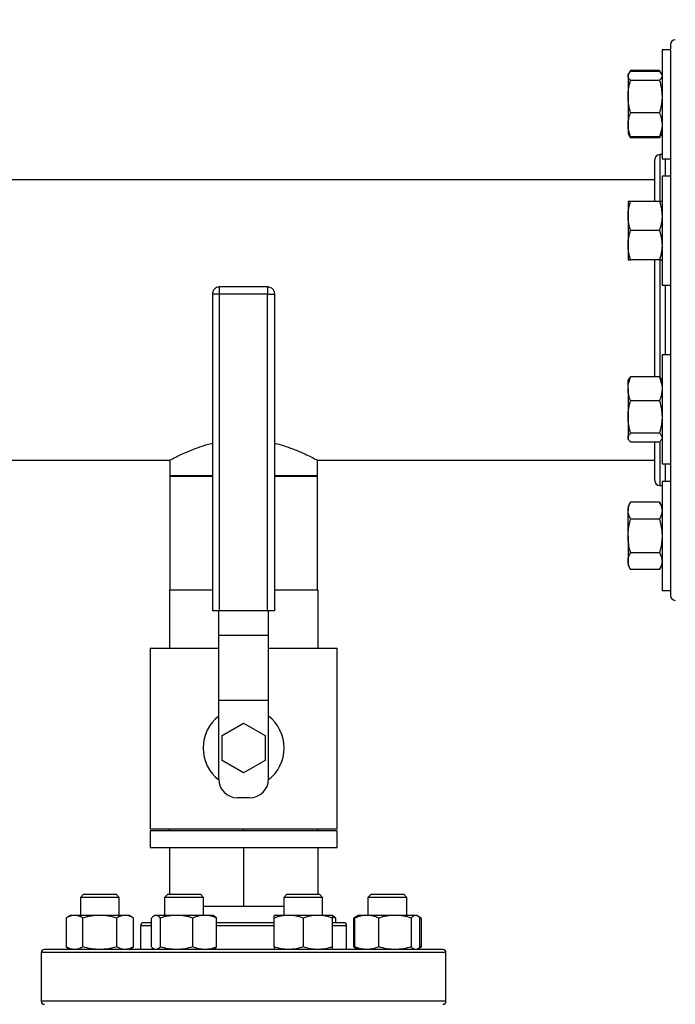
# Model space of a CAD drawing. Extents: x 0.4 to 10.6, y 0.4 to 8.1.
# Drawn here: x 7.6 to 8.1, y 6.1 to 6.9 of the extents above; entities that cross this region are included whole.
import ezdxf

# ---------------------------------------------------------------- set-up
doc = ezdxf.new("R2010")
doc.units = 0
doc.linetypes.add('SLD-SOLID', pattern=[0])
doc.layers.get('0').update_dxf_attribs({"linetype": 'CONTINUOUS'})
doc.styles.add('SLDTEXTSTYLE0', font='TXT', dxfattribs={"width": 0.75})
doc.dimstyles.new('SLDDIMSTYLE1', dxfattribs={"dimtxt": 0.125, "dimasz": 0.13, "dimexe": 0, "dimexo": 0.0625, "dimgap": 0.03125, "dimtad": 0, "dimtih": 1, "dimtoh": 1, "dimdec": 1, "dimlfac": 20, "dimrnd": 1e-09, "dimzin": 12, "dimtxsty": 'SLDTEXTSTYLE0', "dimsah": 1, "dimcen": 0.09, "dimazin": 3, "dimtfac": 1, "dimtdec": 1, "dimtofl": 0, "dimtmove": 0, "dimatfit": 3, "dimtolj": 1, "dimtzin": 12})

# ---------------------------------------------------------------- blocks, each defined once
blk = doc.blocks.new('_D_8')
at = {"color": 7, "linetype": 'SLD-SOLID'}
for p, q in [((6.74685, 6.84177), (6.74685, 7.2383)), ((8.2143, 6.92927), (8.2143, 7.2383)), ((6.74685, 7.1133), (7.31894, 7.1133)), ((8.2143, 7.1133), (7.6422, 7.1133))]:
    blk.add_line(p, q, dxfattribs=at)
for points in [[(6.74685, 7.1133), (6.87685, 7.0933), (6.87685, 7.1333)], [(8.2143, 7.1133), (8.0843, 7.1333), (8.0843, 7.0933)]]:
    blk.add_solid(points, dxfattribs=at)
at = {"color": 7, "linetype": 'SLD-SOLID', "insert": (7.31894, 7.17522), "char_height": 0.125, "attachment_point": 1, "style": 'SLDTEXTSTYLE0'}
blk.add_mtext('29.3', dxfattribs=at)
blk = doc.blocks.new('_D_9')
at = {"color": 7, "linetype": 'SLD-SOLID'}
for p, q in [((6.74685, 6.89543), (6.74685, 7.54586)), ((8.53654, 5.70765), (8.53654, 7.54586)), ((6.74685, 7.42086), (7.48006, 7.42086)), ((8.53654, 7.42086), (7.80333, 7.42086))]:
    blk.add_line(p, q, dxfattribs=at)
for points in [[(6.74685, 7.42086), (6.87685, 7.40086), (6.87685, 7.44086)], [(8.53654, 7.42086), (8.40654, 7.44086), (8.40654, 7.40086)]]:
    blk.add_solid(points, dxfattribs=at)
at = {"color": 7, "linetype": 'SLD-SOLID', "insert": (7.48006, 7.48277), "char_height": 0.125, "attachment_point": 1, "style": 'SLDTEXTSTYLE0'}
blk.add_mtext('35.8', dxfattribs=at)

msp = doc.modelspace()

# ---------------------------------------------------------------- linework, layer by layer
at = {"color": 7, "linetype": 'SLD-SOLID'}
for p, q in [((8.11323, 6.90492), (8.10653, 6.90492)), ((8.10653, 6.90492), (8.10653, 6.89211)), ((8.11323, 6.90492), (8.11323, 6.89211)), ((8.10653, 6.89211), (8.10653, 6.81742)), ((8.11323, 6.89211), (8.11323, 6.81742)), ((8.07968, 6.88546), (8.07919, 6.88461)), ((8.07919, 6.88461), (8.07919, 6.88381)), ((8.07919, 6.88381), (8.07919, 6.86724)), ((8.08128, 6.88824), (8.07975, 6.88558)), ((8.08039, 6.88632), (8.08128, 6.88824)), ((8.10444, 6.88824), (8.08128, 6.88824)), ((8.10444, 6.88731), (8.08128, 6.88731)), ((8.10601, 6.88553), (8.10444, 6.88824)), ((8.10444, 6.88824), (8.10532, 6.88632)), ((8.10653, 6.88461), (8.10605, 6.88546)), ((8.10444, 6.88031), (8.08128, 6.88031)), ((8.07919, 6.86724), (8.07919, 6.8446)), ((8.10444, 6.85417), (8.08128, 6.85417)), ((8.07919, 6.8446), (8.07919, 6.83774)), ((8.07919, 6.83774), (8.07968, 6.83688)), ((8.07968, 6.83688), (8.08128, 6.83411)), ((8.08128, 6.83411), (8.08042, 6.83599)), ((8.10444, 6.83411), (8.10605, 6.83689)), ((8.10535, 6.83605), (8.10444, 6.83411)), ((8.10605, 6.83689), (8.10653, 6.83774)), ((8.10444, 6.83503), (8.08128, 6.83503)), ((8.10444, 6.83411), (8.08128, 6.83411)), ((8.10653, 6.8207), (8.10467, 6.8207)), ((8.10653, 6.81742), (8.11323, 6.81742)), ((8.10073, 6.80045), (6.81029, 6.80045)), ((8.11323, 6.80345), (8.10653, 6.80345)), ((8.10653, 6.80345), (8.10653, 6.7597)), ((8.11323, 6.80345), (8.11323, 6.7597)), ((8.07919, 6.78314), (8.07919, 6.77142)), ((8.10444, 6.78314), (8.08128, 6.78314)), ((8.07919, 6.77142), (8.07919, 6.74798)), ((8.10444, 6.7597), (8.08128, 6.7597)), ((8.10653, 6.7597), (8.10653, 6.71595)), ((8.11323, 6.7597), (8.11323, 6.71595)), ((8.07919, 6.74798), (8.07919, 6.73626)), ((8.10444, 6.73626), (8.08128, 6.73626)), ((7.78972, 6.7145), (7.75122, 6.7145)), ((8.10653, 6.71595), (8.11323, 6.71595)), ((7.74547, 6.70875), (7.74547, 6.4545)), ((7.75122, 6.70875), (7.74973, 6.70875)), ((7.78972, 6.70875), (7.75122, 6.70875)), ((7.75122, 6.4545), (7.75122, 6.70875)), ((7.78972, 6.4545), (7.78972, 6.70875)), ((7.79547, 6.4545), (7.79547, 6.70875)), ((8.11323, 6.65994), (8.10653, 6.65994)), ((8.10653, 6.65994), (8.10653, 6.58526)), ((8.11323, 6.65994), (8.11323, 6.58526)), ((8.07968, 6.64048), (8.07919, 6.63963)), ((8.07919, 6.63277), (8.07919, 6.63963)), ((8.10444, 6.64233), (8.08128, 6.64233)), ((8.10653, 6.63963), (8.10604, 6.64048)), ((8.07919, 6.63277), (8.07919, 6.61013)), ((8.10444, 6.6232), (8.08128, 6.6232)), ((8.07919, 6.61013), (8.07919, 6.59355)), ((8.07919, 6.59355), (8.07919, 6.59275)), ((8.07919, 6.59275), (8.07968, 6.59191)), ((8.10444, 6.59706), (8.08128, 6.59706)), ((8.10604, 6.5919), (8.10653, 6.59275)), ((8.10444, 6.59005), (8.08128, 6.59005)), ((8.10653, 6.58526), (8.10653, 6.57244)), ((8.11323, 6.58526), (8.11323, 6.57244)), ((7.48189, 6.57545), (7.71131, 6.57545)), ((7.71112, 6.57554), (7.71112, 6.56265)), ((7.82964, 6.57545), (8.10073, 6.57545)), ((7.82982, 6.56265), (7.82982, 6.57554)), ((8.10653, 6.57244), (8.11323, 6.57244)), ((7.71112, 6.56303), (7.71112, 6.4715)), ((7.74547, 6.56303), (7.71112, 6.56303)), ((7.71112, 6.56265), (7.74547, 6.56265)), ((7.82981, 6.56303), (7.79547, 6.56303)), ((7.79547, 6.56265), (7.82982, 6.56265)), ((7.82982, 6.56303), (7.82981, 6.56303)), ((7.82982, 6.4715), (7.82982, 6.56303)), ((8.10467, 6.55519), (8.10653, 6.55519)), ((8.11323, 6.55847), (8.10653, 6.55847)), ((8.10653, 6.55847), (8.10653, 6.47097)), ((8.11323, 6.55847), (8.11323, 6.47097)), ((8.08128, 6.54178), (8.07919, 6.53816)), ((8.07919, 6.53816), (8.07919, 6.53502)), ((8.10444, 6.54178), (8.08128, 6.54178)), ((8.10653, 6.53816), (8.10444, 6.54178)), ((8.07919, 6.51472), (8.07919, 6.53502)), ((8.10444, 6.52825), (8.08128, 6.52825)), ((8.07919, 6.51472), (8.07919, 6.49442)), ((8.10444, 6.50119), (8.08128, 6.50119)), ((8.07919, 6.49442), (8.07919, 6.49128)), ((8.07919, 6.49128), (8.08128, 6.48765)), ((8.10444, 6.48765), (8.10653, 6.49128)), ((8.10444, 6.48765), (8.08128, 6.48765)), ((7.71092, 6.4715), (7.71092, 6.4245)), ((7.71092, 6.4715), (7.74547, 6.4715)), ((7.79547, 6.4715), (7.83002, 6.4715)), ((7.83002, 6.4715), (7.83002, 6.4245)), ((8.10653, 6.47097), (8.11323, 6.47097)), ((7.75122, 6.4545), (7.74547, 6.4545)), ((7.75047, 6.43498), (7.75047, 6.4545)), ((7.78972, 6.4545), (7.75122, 6.4545)), ((7.79547, 6.4545), (7.78972, 6.4545)), ((7.79047, 6.43498), (7.79047, 6.4545)), ((7.75047, 6.43498), (7.79047, 6.43498)), ((7.75047, 6.38248), (7.75047, 6.43498)), ((7.79047, 6.38248), (7.79047, 6.43498)), ((7.69547, 6.4245), (7.69547, 6.2795)), ((7.69547, 6.4245), (7.75047, 6.4245)), ((7.79047, 6.4245), (7.84547, 6.4245)), ((7.84547, 6.2795), (7.84547, 6.4245)), ((7.79047, 6.38248), (7.75047, 6.38248)), ((7.75047, 6.3195), (7.75047, 6.38248)), ((7.79047, 6.3195), (7.79047, 6.38248)), ((7.75315, 6.3545), (7.77047, 6.3645)), ((7.77047, 6.3645), (7.78779, 6.3545)), ((7.75315, 6.3345), (7.75315, 6.3545)), ((7.78779, 6.3545), (7.78779, 6.3345)), ((7.77047, 6.3245), (7.75315, 6.3345)), ((7.78779, 6.3345), (7.77047, 6.3245)), ((7.77547, 6.3045), (7.76547, 6.3045)), ((7.69547, 6.2795), (7.84547, 6.2795)), ((7.69547, 6.278), (7.69547, 6.2645)), ((7.84547, 6.278), (7.69547, 6.278)), ((7.71092, 6.278), (7.71092, 6.2795)), ((7.77047, 6.278), (7.77047, 6.2795)), ((7.83002, 6.278), (7.83002, 6.2795)), ((7.84547, 6.2645), (7.84547, 6.278)), ((7.69547, 6.2645), (7.84547, 6.2645)), ((7.71092, 6.2645), (7.71092, 6.22707)), ((7.77047, 6.2645), (7.77047, 6.2175)), ((7.83002, 6.2645), (7.83002, 6.22707)), ((7.64186, 6.22707), (7.63936, 6.22457)), ((7.64186, 6.22707), (7.66811, 6.22707)), ((7.67061, 6.22457), (7.66811, 6.22707)), ((7.70951, 6.22707), (7.70701, 6.22457)), ((7.70951, 6.22707), (7.73576, 6.22707)), ((7.73826, 6.22457), (7.73576, 6.22707)), ((7.80518, 6.22707), (7.80268, 6.22457)), ((7.80518, 6.22707), (7.83143, 6.22707)), ((7.83393, 6.22457), (7.83143, 6.22707)), ((7.87283, 6.22707), (7.87033, 6.22457)), ((7.87283, 6.22707), (7.89908, 6.22707)), ((7.90158, 6.22457), (7.89908, 6.22707)), ((7.63936, 6.22457), (7.63936, 6.2101)), ((7.67061, 6.22457), (7.63936, 6.22457)), ((7.67061, 6.2101), (7.67061, 6.22457)), ((7.70701, 6.22457), (7.70701, 6.2101)), ((7.73826, 6.22457), (7.70701, 6.22457)), ((7.73826, 6.2101), (7.73826, 6.22457)), ((7.80268, 6.22457), (7.80268, 6.2101)), ((7.83393, 6.22457), (7.80268, 6.22457)), ((7.83393, 6.2101), (7.83393, 6.22457)), ((7.87033, 6.22457), (7.87033, 6.2101)), ((7.90158, 6.22457), (7.87033, 6.22457)), ((7.90158, 6.2101), (7.90158, 6.22457)), ((7.73826, 6.2175), (7.77047, 6.2175)), ((7.77047, 6.2175), (7.80268, 6.2175)), ((7.63155, 6.2101), (7.62792, 6.20801)), ((7.62792, 6.20801), (7.62792, 6.18485)), ((7.63469, 6.2101), (7.63155, 6.2101)), ((7.65499, 6.2101), (7.63469, 6.2101)), ((7.64145, 6.18485), (7.64145, 6.20801)), ((7.67528, 6.2101), (7.65499, 6.2101)), ((7.66852, 6.18485), (7.66852, 6.20801)), ((7.67842, 6.2101), (7.67528, 6.2101)), ((7.68205, 6.20801), (7.67842, 6.2101)), ((7.68205, 6.18485), (7.68205, 6.20801)), ((7.69649, 6.18485), (7.69649, 6.20801)), ((7.6992, 6.2101), (7.69836, 6.20961)), ((7.7, 6.2101), (7.6992, 6.2101)), ((7.71657, 6.2101), (7.7, 6.2101)), ((7.7035, 6.20801), (7.7035, 6.18485)), ((7.73921, 6.2101), (7.71657, 6.2101)), ((7.72964, 6.18485), (7.72964, 6.20801)), ((7.74607, 6.2101), (7.73921, 6.2101)), ((7.74692, 6.20961), (7.74607, 6.2101)), ((7.74878, 6.18485), (7.74878, 6.20801)), ((7.80659, 6.2101), (7.79487, 6.2101)), ((7.79487, 6.18485), (7.79487, 6.20801)), ((7.83003, 6.2101), (7.80659, 6.2101)), ((7.81831, 6.20801), (7.81831, 6.18485)), ((7.84174, 6.2101), (7.83003, 6.2101)), ((7.84259, 6.20961), (7.84174, 6.2101)), ((7.84445, 6.20801), (7.84174, 6.20888)), ((7.84174, 6.18485), (7.84174, 6.20801)), ((7.84461, 6.20426), (7.84174, 6.20426)), ((7.84445, 6.20426), (7.84445, 6.20801)), ((7.86167, 6.20961), (7.85889, 6.20801)), ((7.86079, 6.20887), (7.85889, 6.20801)), ((7.85889, 6.18485), (7.85889, 6.20801)), ((7.85981, 6.18485), (7.85981, 6.20801)), ((7.86252, 6.2101), (7.86167, 6.20961)), ((7.86938, 6.2101), (7.86252, 6.2101)), ((7.89202, 6.2101), (7.86938, 6.2101)), ((7.87895, 6.18485), (7.87895, 6.20801)), ((7.90859, 6.2101), (7.89202, 6.2101)), ((7.90509, 6.20801), (7.90509, 6.18485)), ((7.90939, 6.2101), (7.90859, 6.2101)), ((7.91024, 6.20961), (7.90939, 6.2101)), ((7.91302, 6.20801), (7.91031, 6.20957)), ((7.91302, 6.20801), (7.91111, 6.20888)), ((7.9121, 6.18485), (7.9121, 6.20801)), ((7.91302, 6.20801), (7.91302, 6.18485)), ((7.68772, 6.20176), (7.68772, 6.18276)), ((7.85322, 6.18276), (7.85322, 6.20176)), ((7.60797, 6.18026), (7.60797, 6.14126)), ((7.62792, 6.18485), (7.63155, 6.18276)), ((7.67842, 6.18276), (7.68205, 6.18485)), ((7.69836, 6.18324), (7.6992, 6.18276)), ((7.74607, 6.18276), (7.74692, 6.18324)), ((7.85889, 6.18485), (7.86167, 6.18324)), ((7.86079, 6.18398), (7.85889, 6.18485)), ((7.86167, 6.18324), (7.86252, 6.18276)), ((7.90939, 6.18276), (7.90859, 6.18276)), ((7.90939, 6.18276), (7.91024, 6.18324)), ((7.91031, 6.18328), (7.91302, 6.18485)), ((7.91302, 6.18485), (7.91111, 6.18397)), ((7.93297, 6.14126), (7.93297, 6.18026))]:
    msp.add_line(p, q, dxfattribs=at)
at = {"color": 8, "linetype": 'SLD-SOLID'}
for p, q in [((8.10467, 6.8207), (8.10467, 6.78338)), ((8.1093, 6.80345), (8.1093, 6.81742)), ((8.10467, 6.73639), (8.10467, 6.64196)), ((7.75122, 6.70875), (7.75122, 6.7145)), ((7.78972, 6.7145), (7.78972, 6.70875)), ((8.1093, 6.65994), (8.1093, 6.71595)), ((7.74973, 6.70875), (7.74547, 6.70875)), ((7.78972, 6.70875), (7.79547, 6.70875)), ((8.10467, 6.59016), (8.10467, 6.55519)), ((8.1093, 6.55847), (8.1093, 6.57244)), ((7.69649, 6.20176), (7.68772, 6.20176)), ((7.79487, 6.20176), (7.74878, 6.20176)), ((7.85322, 6.20176), (7.84174, 6.20176)), ((7.70828, 6.18026), (7.60797, 6.18026)), ((7.93297, 6.18026), (7.70828, 6.18026)), ((7.93297, 6.14126), (7.60797, 6.14126))]:
    msp.add_line(p, q, dxfattribs=at)
at = {"color": 7, "linetype": 'SLD-SOLID'}
for centre, radius, start, end in [((8.11717, 6.90901), 0.00394, 90, 180), ((8.10467, 6.81676), 0.00394, 90, 180), ((8.10467, 6.55913), 0.00394, 180, 270), ((8.11717, 6.46688), 0.00394, 180, 270), ((7.77047, 6.3445), 0.0325, 127.97987, 232.0495), ((7.77047, 6.3445), 0.0325, 307.9505, 52.02013), ((7.76547, 6.3195), 0.015, 180, 270), ((7.77547, 6.3195), 0.015, 270, 0), ((7.69022, 6.20176), 0.0025, 90, 180), ((7.85072, 6.20176), 0.0025, 0, 90), ((7.61047, 6.18026), 0.0025, 90, 180), ((7.93047, 6.18026), 0.0025, 0, 90), ((7.61047, 6.14126), 0.0025, 180, 270), ((7.93047, 6.14126), 0.0025, 270, 0)]:
    msp.add_arc(centre, radius, start, end, dxfattribs=at)
for points, knots in [([(8.11323, 6.90897), (8.11323, 6.90884), (8.11323, 6.90862), (8.11323, 6.90654), (8.11323, 6.9056)], [0, 0, 0, 0, 0.546064, 1, 1, 1, 1]), ([(8.11323, 6.89142), (8.11323, 6.88863), (8.11323, 6.88282), (8.11323, 6.87158), (8.11323, 6.85852), (8.11323, 6.84398), (8.11323, 6.82824), (8.11323, 6.81128), (8.11323, 6.79306), (8.11323, 6.77352), (8.11323, 6.7529), (8.11323, 6.73145), (8.11323, 6.70949), (8.11323, 6.68736), (8.11323, 6.66537), (8.11323, 6.64387), (8.11323, 6.62308), (8.11323, 6.60988), (8.11323, 6.60335)], [0, 0, 0, 0, 0.059098, 0.123018, 0.186304, 0.248662, 0.309824, 0.370223, 0.431812, 0.49451, 0.558041, 0.622104, 0.686382, 0.750552, 0.814295, 0.877303, 0.939291, 1, 1, 1, 1]), ([(8.07919, 6.88381), (8.07919, 6.88389), (8.07921, 6.88452), (8.07967, 6.88571), (8.08074, 6.88678), (8.08128, 6.88731)], [0, 0, 0, 0, 0.070099, 0.530788, 1, 1, 1, 1]), ([(8.08128, 6.88031), (8.0807, 6.88088), (8.07952, 6.88203), (8.0793, 6.88321), (8.07919, 6.88381)], [0, 0, 0, 0, 0.495459, 1, 1, 1, 1]), ([(8.10444, 6.88731), (8.10509, 6.88675), (8.1058, 6.88613), (8.106, 6.88549), (8.10601, 6.88544)], [0, 0, 0, 0, 0.9162377, 1, 1, 1, 1]), ([(8.10653, 6.88381), (8.10653, 6.88373), (8.10651, 6.8831), (8.10606, 6.88191), (8.10498, 6.88085), (8.10444, 6.88031)], [0, 0, 0, 0, 0.070099, 0.530788, 1, 1, 1, 1]), ([(8.07919, 6.86724), (8.07919, 6.86755), (8.07921, 6.8699), (8.07967, 6.87432), (8.08074, 6.8783), (8.08128, 6.88031)], [0, 0, 0, 0, 0.070093, 0.530789, 1, 1, 1, 1]), ([(8.10444, 6.88031), (8.10503, 6.87819), (8.10621, 6.8739), (8.10642, 6.86947), (8.10653, 6.86724)], [0, 0, 0, 0, 0.495457, 1, 1, 1, 1]), ([(8.08128, 6.85417), (8.0807, 6.85629), (8.07952, 6.86058), (8.0793, 6.865), (8.07919, 6.86724)], [0, 0, 0, 0, 0.495457, 1, 1, 1, 1]), ([(8.10653, 6.86724), (8.10653, 6.86693), (8.10651, 6.86458), (8.10606, 6.86016), (8.10498, 6.85618), (8.10444, 6.85417)], [0, 0, 0, 0, 0.070101, 0.530789, 1, 1, 1, 1]), ([(8.07919, 6.8446), (8.07926, 6.84585), (8.0794, 6.84836), (8.08027, 6.85155), (8.08101, 6.85347), (8.08128, 6.85417)], [0, 0, 0, 0, 0.384903, 0.775445, 1, 1, 1, 1]), ([(8.10444, 6.85417), (8.10471, 6.85347), (8.10545, 6.85156), (8.10632, 6.84837), (8.10646, 6.84586), (8.10653, 6.8446)], [0, 0, 0, 0, 0.224555, 0.609784, 1, 1, 1, 1]), ([(8.08128, 6.83503), (8.08044, 6.83742), (8.07932, 6.84058), (8.07922, 6.84381), (8.07919, 6.8446)], [0, 0, 0, 0, 0.757249, 1, 1, 1, 1]), ([(8.10653, 6.8446), (8.10651, 6.84381), (8.1064, 6.84058), (8.10529, 6.83742), (8.10444, 6.83503)], [0, 0, 0, 0, 0.242751, 1, 1, 1, 1]), ([(8.07973, 6.83691), (8.07976, 6.83682), (8.07998, 6.83619), (8.08068, 6.83557), (8.08128, 6.83503)], [0, 0, 0, 0, 0.1319394, 1, 1, 1, 1]), ([(8.10444, 6.83503), (8.10509, 6.8356), (8.1058, 6.83622), (8.106, 6.83685), (8.10601, 6.83691)], [0, 0, 0, 0, 0.916234, 1, 1, 1, 1]), ([(8.10073, 6.78314), (8.10073, 6.78503), (8.10073, 6.78972), (8.10073, 6.79601), (8.10073, 6.80212), (8.10073, 6.80712), (8.10073, 6.81113), (8.10073, 6.81419), (8.10073, 6.81607), (8.10073, 6.8169), (8.10073, 6.8167), (8.10073, 6.81667)], [0, 0, 0, 0, 0.088645, 0.22005, 0.344004, 0.467968, 0.591921, 0.715885, 0.84728, 0.978686, 1, 1, 1, 1]), ([(8.07919, 6.77142), (8.07919, 6.7717), (8.07921, 6.7738), (8.07967, 6.77776), (8.08074, 6.78133), (8.08128, 6.78314)], [0, 0, 0, 0, 0.070096, 0.530786, 1, 1, 1, 1]), ([(8.08128, 6.78314), (8.08101, 6.78314), (8.08028, 6.78314), (8.0794, 6.78314), (8.07926, 6.78314), (8.07919, 6.78314)], [0, 0, 0, 0, 0.224553, 0.60978, 1, 1, 1, 1]), ([(8.10444, 6.78314), (8.10503, 6.78123), (8.10621, 6.77739), (8.10642, 6.77342), (8.10653, 6.77142)], [0, 0, 0, 0, 0.495461, 1, 1, 1, 1]), ([(8.10653, 6.78314), (8.10647, 6.78314), (8.10633, 6.78314), (8.10545, 6.78314), (8.10471, 6.78314), (8.10444, 6.78314)], [0, 0, 0, 0, 0.384904, 0.775447, 1, 1, 1, 1]), ([(8.08128, 6.7597), (8.0807, 6.7616), (8.07952, 6.76544), (8.0793, 6.76941), (8.07919, 6.77142)], [0, 0, 0, 0, 0.495461, 1, 1, 1, 1]), ([(8.10653, 6.77142), (8.10653, 6.77114), (8.10651, 6.76904), (8.10606, 6.76507), (8.10498, 6.7615), (8.10444, 6.7597)], [0, 0, 0, 0, 0.070096, 0.530786, 1, 1, 1, 1]), ([(8.07919, 6.74798), (8.07919, 6.74826), (8.07921, 6.75036), (8.07967, 6.75433), (8.08074, 6.7579), (8.08128, 6.7597)], [0, 0, 0, 0, 0.070103, 0.530793, 1, 1, 1, 1]), ([(8.10444, 6.7597), (8.10503, 6.7578), (8.10621, 6.75395), (8.10642, 6.74998), (8.10653, 6.74798)], [0, 0, 0, 0, 0.495454, 1, 1, 1, 1]), ([(8.08128, 6.73626), (8.0807, 6.73816), (8.07952, 6.74201), (8.0793, 6.74598), (8.07919, 6.74798)], [0, 0, 0, 0, 0.495461, 1, 1, 1, 1]), ([(8.10653, 6.74798), (8.10653, 6.7477), (8.10651, 6.7456), (8.10606, 6.74163), (8.10498, 6.73806), (8.10444, 6.73626)], [0, 0, 0, 0, 0.070096, 0.530786, 1, 1, 1, 1]), ([(8.07919, 6.73626), (8.07926, 6.73626), (8.0794, 6.73626), (8.08027, 6.73626), (8.08101, 6.73626), (8.08128, 6.73626)], [0, 0, 0, 0, 0.384904, 0.775447, 1, 1, 1, 1]), ([(8.10073, 6.64233), (8.10073, 6.64479), (8.10073, 6.65091), (8.10073, 6.66133), (8.10073, 6.67343), (8.10073, 6.68605), (8.10073, 6.69891), (8.10073, 6.71189), (8.10073, 6.72446), (8.10073, 6.73243), (8.10073, 6.73626)], [0, 0, 0, 0, 0.081774, 0.204277, 0.334126, 0.463986, 0.598192, 0.734518, 0.872293, 1, 1, 1, 1]), ([(8.10444, 6.73626), (8.10471, 6.73626), (8.10545, 6.73626), (8.10632, 6.73626), (8.10646, 6.73626), (8.10653, 6.73626)], [0, 0, 0, 0, 0.224553, 0.609781, 1, 1, 1, 1]), ([(7.75122, 6.71447), (7.75065, 6.71443), (7.74949, 6.71435), (7.74793, 6.71356), (7.74679, 6.71251), (7.74607, 6.71138), (7.74558, 6.71017), (7.74551, 6.70926), (7.74547, 6.70875)], [0, 0, 0, 0, 0.187618, 0.383919, 0.569811, 0.699346, 0.827795, 1, 1, 1, 1]), ([(7.79547, 6.70875), (7.79541, 6.70939), (7.79533, 6.71031), (7.79477, 6.71156), (7.7941, 6.71255), (7.79301, 6.71355), (7.79159, 6.71424), (7.79041, 6.71457), (7.78978, 6.71448), (7.78972, 6.71447)], [0, 0, 0, 0, 0.213629, 0.302872, 0.452088, 0.611614, 0.787835, 0.979123, 1, 1, 1, 1]), ([(8.07919, 6.63277), (8.07922, 6.63355), (8.07932, 6.63679), (8.08044, 6.63994), (8.08128, 6.64233)], [0, 0, 0, 0, 0.24275, 1, 1, 1, 1]), ([(8.08128, 6.64233), (8.08063, 6.64177), (8.07992, 6.64115), (8.07973, 6.64051), (8.07971, 6.64046)], [0, 0, 0, 0, 0.916234, 1, 1, 1, 1]), ([(8.10444, 6.64233), (8.10529, 6.63994), (8.1064, 6.63679), (8.10651, 6.63355), (8.10653, 6.63277)], [0, 0, 0, 0, 0.75725, 1, 1, 1, 1]), ([(8.106, 6.64046), (8.10597, 6.64054), (8.10575, 6.64118), (8.10505, 6.6418), (8.10444, 6.64233)], [0, 0, 0, 0, 0.131942, 1, 1, 1, 1]), ([(8.08128, 6.6232), (8.08101, 6.6239), (8.08028, 6.6258), (8.0794, 6.62899), (8.07926, 6.6315), (8.07919, 6.63277)], [0, 0, 0, 0, 0.224555, 0.609782, 1, 1, 1, 1]), ([(8.10653, 6.63277), (8.10647, 6.63152), (8.10633, 6.62901), (8.10545, 6.62582), (8.10471, 6.6239), (8.10444, 6.6232)], [0, 0, 0, 0, 0.384905, 0.775446, 1, 1, 1, 1]), ([(8.07919, 6.61013), (8.07919, 6.61044), (8.07921, 6.61278), (8.07967, 6.61721), (8.08074, 6.62119), (8.08128, 6.6232)], [0, 0, 0, 0, 0.070101, 0.530789, 1, 1, 1, 1]), ([(8.10444, 6.6232), (8.10503, 6.62107), (8.10621, 6.61679), (8.10642, 6.61236), (8.10653, 6.61013)], [0, 0, 0, 0, 0.495457, 1, 1, 1, 1]), ([(8.08128, 6.59706), (8.0807, 6.59918), (8.07952, 6.60346), (8.0793, 6.60789), (8.07919, 6.61013)], [0, 0, 0, 0, 0.495457, 1, 1, 1, 1]), ([(8.10653, 6.61013), (8.10653, 6.60982), (8.10651, 6.60747), (8.10606, 6.60305), (8.10498, 6.59906), (8.10444, 6.59706)], [0, 0, 0, 0, 0.0700971, 0.5307889, 1, 1, 1, 1]), ([(8.07919, 6.59355), (8.07919, 6.59364), (8.07921, 6.59427), (8.07967, 6.59545), (8.08074, 6.59652), (8.08128, 6.59706)], [0, 0, 0, 0, 0.070098, 0.530787, 1, 1, 1, 1]), ([(8.08128, 6.59005), (8.0807, 6.59062), (8.07952, 6.59177), (8.0793, 6.59295), (8.07919, 6.59355)], [0, 0, 0, 0, 0.4954578, 1, 1, 1, 1]), ([(8.10444, 6.59706), (8.10503, 6.59649), (8.10621, 6.59534), (8.10642, 6.59415), (8.10653, 6.59355)], [0, 0, 0, 0, 0.495459, 1, 1, 1, 1]), ([(8.106, 6.59193), (8.10597, 6.59184), (8.10575, 6.59121), (8.10505, 6.59059), (8.10444, 6.59005)], [0, 0, 0, 0, 0.131941, 1, 1, 1, 1]), ([(7.71131, 6.57554), (7.71125, 6.57551), (7.71105, 6.57541), (7.71219, 6.57601), (7.71456, 6.57723), (7.7183, 6.57908), (7.72326, 6.58139), (7.72957, 6.58404), (7.73696, 6.58681), (7.74268, 6.58837), (7.74547, 6.58913)], [0, 0, 0, 0, 0.045637, 0.173945, 0.305908, 0.436115, 0.569453, 0.712968, 0.860072, 1, 1, 1, 1]), ([(7.79547, 6.58912), (7.79589, 6.58903), (7.79912, 6.58831), (7.8047, 6.58647), (7.81202, 6.58381), (7.8185, 6.58103), (7.82391, 6.57848), (7.82762, 6.5766), (7.82962, 6.57555), (7.82963, 6.57555), (7.82964, 6.57554)], [0, 0, 0, 0, 0.019794, 0.154266, 0.297671, 0.444646, 0.598428, 0.757405, 0.899011, 1, 1, 1, 1]), ([(8.10073, 6.55913), (8.10073, 6.55935), (8.10073, 6.5598), (8.10073, 6.56311), (8.10073, 6.56797), (8.10073, 6.57395), (8.10073, 6.58061), (8.10073, 6.58604), (8.10073, 6.58951), (8.10073, 6.59005)], [0, 0, 0, 0, 0.1801348, 0.3624809, 0.5466606, 0.6879681, 0.8304585, 0.9734268, 1, 1, 1, 1]), ([(8.11323, 6.58457), (8.11323, 6.57884), (8.11323, 6.56696), (8.11323, 6.55007), (8.11323, 6.53375), (8.11323, 6.51863), (8.11323, 6.50501), (8.11323, 6.49317), (8.11323, 6.48334), (8.11323, 6.4757), (8.11323, 6.47093), (8.11323, 6.46829), (8.11323, 6.46704), (8.11323, 6.46699), (8.11323, 6.46697)], [0, 0, 0, 0, 0.082063, 0.170407, 0.260994, 0.353457, 0.447381, 0.542304, 0.637735, 0.733165, 0.828088, 0.890711, 0.952867, 1, 1, 1, 1]), ([(8.07919, 6.53502), (8.07919, 6.53518), (8.07921, 6.53639), (8.07967, 6.53868), (8.08074, 6.54074), (8.08128, 6.54178)], [0, 0, 0, 0, 0.070098, 0.530788, 1, 1, 1, 1]), ([(8.10444, 6.54178), (8.10503, 6.54068), (8.10621, 6.53846), (8.10642, 6.53617), (8.10653, 6.53502)], [0, 0, 0, 0, 0.4954594, 1, 1, 1, 1]), ([(8.08128, 6.52825), (8.0807, 6.52935), (8.07952, 6.53157), (8.0793, 6.53386), (8.07919, 6.53502)], [0, 0, 0, 0, 0.495456, 1, 1, 1, 1]), ([(8.07919, 6.51472), (8.07922, 6.51583), (8.07932, 6.52041), (8.08044, 6.52487), (8.08128, 6.52825)], [0, 0, 0, 0, 0.24275, 1, 1, 1, 1]), ([(8.10653, 6.53502), (8.10653, 6.53486), (8.10651, 6.53364), (8.10606, 6.53135), (8.10498, 6.52929), (8.10444, 6.52825)], [0, 0, 0, 0, 0.070098, 0.530789, 1, 1, 1, 1]), ([(8.10444, 6.52825), (8.10529, 6.52487), (8.1064, 6.52041), (8.10651, 6.51583), (8.10653, 6.51472)], [0, 0, 0, 0, 0.75725, 1, 1, 1, 1]), ([(8.08128, 6.50119), (8.08101, 6.50218), (8.08028, 6.50487), (8.0794, 6.50938), (8.07926, 6.51293), (8.07919, 6.51472)], [0, 0, 0, 0, 0.224552, 0.60978, 1, 1, 1, 1]), ([(8.10653, 6.51472), (8.10647, 6.51296), (8.10633, 6.5094), (8.10545, 6.50489), (8.10471, 6.50218), (8.10444, 6.50119)], [0, 0, 0, 0, 0.384903, 0.775449, 1, 1, 1, 1]), ([(8.07919, 6.49442), (8.07919, 6.49458), (8.07921, 6.4958), (8.07967, 6.49809), (8.08074, 6.50015), (8.08128, 6.50119)], [0, 0, 0, 0, 0.0700976, 0.5307869, 1, 1, 1, 1]), ([(8.10444, 6.50119), (8.10503, 6.50009), (8.10621, 6.49787), (8.10642, 6.49558), (8.10653, 6.49442)], [0, 0, 0, 0, 0.495458, 1, 1, 1, 1]), ([(8.08128, 6.48765), (8.0807, 6.48875), (8.07952, 6.49097), (8.0793, 6.49326), (8.07919, 6.49442)], [0, 0, 0, 0, 0.495457, 1, 1, 1, 1]), ([(8.10653, 6.49442), (8.10653, 6.49426), (8.10651, 6.49305), (8.10606, 6.49076), (8.10498, 6.48869), (8.10444, 6.48765)], [0, 0, 0, 0, 0.0701, 0.53079, 1, 1, 1, 1]), ([(7.63469, 6.2101), (7.63355, 6.20999), (7.63126, 6.20978), (7.62904, 6.2086), (7.62792, 6.20801)], [0, 0, 0, 0, 0.49451, 1, 1, 1, 1]), ([(7.64145, 6.20801), (7.64036, 6.20859), (7.63814, 6.20977), (7.63585, 6.20999), (7.63469, 6.2101)], [0, 0, 0, 0, 0.495458, 1, 1, 1, 1]), ([(7.65499, 6.2101), (7.65272, 6.20999), (7.64813, 6.20978), (7.6437, 6.2086), (7.64145, 6.20801)], [0, 0, 0, 0, 0.49451, 1, 1, 1, 1]), ([(7.66852, 6.20801), (7.66632, 6.20859), (7.66188, 6.20977), (7.6573, 6.20999), (7.65499, 6.2101)], [0, 0, 0, 0, 0.495458, 1, 1, 1, 1]), ([(7.67528, 6.2101), (7.67415, 6.20999), (7.67186, 6.20978), (7.66964, 6.2086), (7.66852, 6.20801)], [0, 0, 0, 0, 0.49451, 1, 1, 1, 1]), ([(7.68205, 6.20801), (7.68095, 6.20859), (7.67873, 6.20977), (7.67644, 6.20999), (7.67528, 6.2101)], [0, 0, 0, 0, 0.495459, 1, 1, 1, 1]), ([(7.69649, 6.20426), (7.69644, 6.20426), (7.69519, 6.20426), (7.69347, 6.20426), (7.69148, 6.20426), (7.69039, 6.20426), (7.69031, 6.20426), (7.69027, 6.20426)], [0, 0, 0, 0, 0.012026, 0.271602, 0.531211, 0.785379, 1, 1, 1, 1]), ([(7.7, 6.2101), (7.69941, 6.20999), (7.69822, 6.20978), (7.69707, 6.2086), (7.69649, 6.20801)], [0, 0, 0, 0, 0.494509, 1, 1, 1, 1]), ([(7.7035, 6.20801), (7.70293, 6.20859), (7.70178, 6.20977), (7.7006, 6.20999), (7.7, 6.2101)], [0, 0, 0, 0, 0.495459, 1, 1, 1, 1]), ([(7.71657, 6.2101), (7.71438, 6.20999), (7.70995, 6.20978), (7.70567, 6.2086), (7.7035, 6.20801)], [0, 0, 0, 0, 0.49451, 1, 1, 1, 1]), ([(7.72964, 6.20801), (7.72752, 6.20859), (7.72323, 6.20977), (7.7188, 6.20999), (7.71657, 6.2101)], [0, 0, 0, 0, 0.4954577, 1, 1, 1, 1]), ([(7.73921, 6.2101), (7.7376, 6.20999), (7.73436, 6.20978), (7.73123, 6.2086), (7.72964, 6.20801)], [0, 0, 0, 0, 0.49451, 1, 1, 1, 1]), ([(7.74878, 6.20801), (7.74722, 6.20859), (7.74409, 6.20977), (7.74084, 6.20999), (7.73921, 6.2101)], [0, 0, 0, 0, 0.4954578, 1, 1, 1, 1]), ([(7.7469, 6.20959), (7.74694, 6.20957), (7.74758, 6.20938), (7.7482, 6.20867), (7.74878, 6.20801)], [0, 0, 0, 0, 0.065386, 1, 1, 1, 1]), ([(7.79487, 6.20426), (7.79437, 6.20426), (7.79129, 6.20426), (7.7854, 6.20426), (7.77732, 6.20426), (7.76844, 6.20426), (7.75897, 6.20426), (7.75211, 6.20426), (7.74885, 6.20426), (7.74878, 6.20426)], [0, 0, 0, 0, 0.033743, 0.210767, 0.38408, 0.557416, 0.779113, 0.994764, 1, 1, 1, 1]), ([(7.80659, 6.2101), (7.80462, 6.20999), (7.80065, 6.20978), (7.79681, 6.2086), (7.79487, 6.20801)], [0, 0, 0, 0, 0.4945102, 1, 1, 1, 1]), ([(7.79487, 6.20801), (7.79487, 6.20859), (7.79487, 6.20977), (7.79487, 6.20999), (7.79487, 6.2101)], [0, 0, 0, 0, 0.495457, 1, 1, 1, 1]), ([(7.81831, 6.20801), (7.8164, 6.20859), (7.81256, 6.20977), (7.80859, 6.20999), (7.80659, 6.2101)], [0, 0, 0, 0, 0.495458, 1, 1, 1, 1]), ([(7.83003, 6.2101), (7.82806, 6.20999), (7.82409, 6.20978), (7.82025, 6.2086), (7.81831, 6.20801)], [0, 0, 0, 0, 0.49451, 1, 1, 1, 1]), ([(7.84174, 6.20801), (7.83984, 6.20859), (7.836, 6.20977), (7.83203, 6.20999), (7.83003, 6.2101)], [0, 0, 0, 0, 0.495458, 1, 1, 1, 1]), ([(7.84174, 6.2101), (7.84174, 6.20999), (7.84174, 6.20978), (7.84174, 6.2086), (7.84174, 6.20801)], [0, 0, 0, 0, 0.4945092, 1, 1, 1, 1]), ([(7.84257, 6.20959), (7.84261, 6.20957), (7.84325, 6.20938), (7.84387, 6.20867), (7.84445, 6.20801)], [0, 0, 0, 0, 0.065384, 1, 1, 1, 1]), ([(7.85067, 6.20426), (7.85068, 6.20426), (7.85084, 6.20426), (7.85003, 6.20426), (7.84809, 6.20426), (7.84576, 6.20426), (7.84461, 6.20426)], [0, 0, 0, 0, 0.040072, 0.369237, 0.689434, 1, 1, 1, 1]), ([(7.86938, 6.2101), (7.86778, 6.20999), (7.86454, 6.20978), (7.8614, 6.2086), (7.85981, 6.20801)], [0, 0, 0, 0, 0.494511, 1, 1, 1, 1]), ([(7.85981, 6.20801), (7.86038, 6.20866), (7.861, 6.20937), (7.86164, 6.20956), (7.86169, 6.20958)], [0, 0, 0, 0, 0.9162366, 1, 1, 1, 1]), ([(7.87895, 6.20801), (7.8774, 6.20859), (7.87426, 6.20977), (7.87102, 6.20999), (7.86938, 6.2101)], [0, 0, 0, 0, 0.4954588, 1, 1, 1, 1]), ([(7.89202, 6.2101), (7.88983, 6.20999), (7.8854, 6.20978), (7.88112, 6.2086), (7.87895, 6.20801)], [0, 0, 0, 0, 0.494511, 1, 1, 1, 1]), ([(7.90509, 6.20801), (7.90297, 6.20859), (7.89869, 6.20977), (7.89426, 6.20999), (7.89202, 6.2101)], [0, 0, 0, 0, 0.495458, 1, 1, 1, 1]), ([(7.90859, 6.2101), (7.90801, 6.20999), (7.90682, 6.20978), (7.90567, 6.2086), (7.90509, 6.20801)], [0, 0, 0, 0, 0.494509, 1, 1, 1, 1]), ([(7.9121, 6.20801), (7.91153, 6.20859), (7.91038, 6.20977), (7.90919, 6.20999), (7.90859, 6.2101)], [0, 0, 0, 0, 0.4954584, 1, 1, 1, 1]), ([(7.91829, 6.18276), (7.91631, 6.18276), (7.91233, 6.18276), (7.90474, 6.18276), (7.89586, 6.18276), (7.88549, 6.18276), (7.87377, 6.18276), (7.8608, 6.18276), (7.84675, 6.18276), (7.83181, 6.18276), (7.81622, 6.18276), (7.80022, 6.18276), (7.78408, 6.18276), (7.76806, 6.18276), (7.75238, 6.18276), (7.73734, 6.18276), (7.72294, 6.18276), (7.70916, 6.18276), (7.69589, 6.18276), (7.68305, 6.18276), (7.67067, 6.18276), (7.65887, 6.18276), (7.64793, 6.18276), (7.63807, 6.18276), (7.6295, 6.18276), (7.62239, 6.18276), (7.61685, 6.18276), (7.613, 6.18276), (7.61079, 6.18276), (7.61064, 6.18276), (7.61058, 6.18276)], [0, 0, 0, 0, 0.0332844, 0.0665699, 0.1014108, 0.1371361, 0.1736019, 0.2106434, 0.248079, 0.2857148, 0.3233506, 0.3607862, 0.3978277, 0.4342935, 0.4700188, 0.5048597, 0.5381435, 0.5714296, 0.6047134, 0.6379995, 0.6728404, 0.7085657, 0.7450315, 0.782073, 0.8195086, 0.8571444, 0.8947802, 0.9322158, 0.9692574, 1, 1, 1, 1]), ([(7.63469, 6.18276), (7.63355, 6.18286), (7.63126, 6.18307), (7.62904, 6.18425), (7.62792, 6.18485)], [0, 0, 0, 0, 0.494511, 1, 1, 1, 1]), ([(7.64145, 6.18485), (7.64036, 6.18426), (7.63814, 6.18308), (7.63585, 6.18287), (7.63469, 6.18276)], [0, 0, 0, 0, 0.495458, 1, 1, 1, 1]), ([(7.65499, 6.18276), (7.65272, 6.18286), (7.64813, 6.18307), (7.6437, 6.18425), (7.64145, 6.18485)], [0, 0, 0, 0, 0.494511, 1, 1, 1, 1]), ([(7.66852, 6.18485), (7.66632, 6.18426), (7.66188, 6.18308), (7.6573, 6.18287), (7.65499, 6.18276)], [0, 0, 0, 0, 0.495458, 1, 1, 1, 1]), ([(7.67528, 6.18276), (7.67415, 6.18286), (7.67186, 6.18307), (7.66964, 6.18425), (7.66852, 6.18485)], [0, 0, 0, 0, 0.4945107, 1, 1, 1, 1]), ([(7.68205, 6.18485), (7.68095, 6.18426), (7.67873, 6.18308), (7.67644, 6.18287), (7.67528, 6.18276)], [0, 0, 0, 0, 0.495459, 1, 1, 1, 1]), ([(7.69837, 6.18327), (7.69833, 6.18328), (7.69769, 6.18347), (7.69707, 6.18418), (7.69649, 6.18485)], [0, 0, 0, 0, 0.0653822, 1, 1, 1, 1]), ([(7.7035, 6.18485), (7.70293, 6.18426), (7.70178, 6.18308), (7.7006, 6.18287), (7.7, 6.18276)], [0, 0, 0, 0, 0.4954589, 1, 1, 1, 1]), ([(7.71657, 6.18276), (7.71438, 6.18286), (7.70995, 6.18307), (7.70567, 6.18425), (7.7035, 6.18485)], [0, 0, 0, 0, 0.494511, 1, 1, 1, 1]), ([(7.72964, 6.18485), (7.72752, 6.18426), (7.72323, 6.18308), (7.7188, 6.18287), (7.71657, 6.18276)], [0, 0, 0, 0, 0.495458, 1, 1, 1, 1]), ([(7.73921, 6.18276), (7.7376, 6.18286), (7.73436, 6.18307), (7.73123, 6.18425), (7.72964, 6.18485)], [0, 0, 0, 0, 0.494511, 1, 1, 1, 1]), ([(7.74878, 6.18485), (7.74722, 6.18426), (7.74409, 6.18308), (7.74084, 6.18287), (7.73921, 6.18276)], [0, 0, 0, 0, 0.495458, 1, 1, 1, 1]), ([(7.7469, 6.18327), (7.74694, 6.18328), (7.74758, 6.18347), (7.7482, 6.18418), (7.74878, 6.18485)], [0, 0, 0, 0, 0.0653861, 1, 1, 1, 1]), ([(7.80659, 6.18276), (7.80462, 6.18286), (7.80065, 6.18307), (7.79681, 6.18425), (7.79487, 6.18485)], [0, 0, 0, 0, 0.4945108, 1, 1, 1, 1]), ([(7.79487, 6.18485), (7.79487, 6.18426), (7.79487, 6.18308), (7.79487, 6.18287), (7.79487, 6.18276)], [0, 0, 0, 0, 0.495458, 1, 1, 1, 1]), ([(7.81831, 6.18485), (7.8164, 6.18426), (7.81256, 6.18308), (7.80859, 6.18287), (7.80659, 6.18276)], [0, 0, 0, 0, 0.495458, 1, 1, 1, 1]), ([(7.83003, 6.18276), (7.82806, 6.18286), (7.82409, 6.18307), (7.82025, 6.18425), (7.81831, 6.18485)], [0, 0, 0, 0, 0.494511, 1, 1, 1, 1]), ([(7.84174, 6.18485), (7.83984, 6.18426), (7.836, 6.18308), (7.83203, 6.18287), (7.83003, 6.18276)], [0, 0, 0, 0, 0.495458, 1, 1, 1, 1]), ([(7.84174, 6.18276), (7.84174, 6.18286), (7.84174, 6.18307), (7.84174, 6.18425), (7.84174, 6.18485)], [0, 0, 0, 0, 0.49451, 1, 1, 1, 1]), ([(7.86938, 6.18276), (7.86778, 6.18286), (7.86454, 6.18307), (7.8614, 6.18425), (7.85981, 6.18485)], [0, 0, 0, 0, 0.494512, 1, 1, 1, 1]), ([(7.85981, 6.18485), (7.86038, 6.1842), (7.861, 6.18349), (7.86164, 6.18329), (7.86169, 6.18328)], [0, 0, 0, 0, 0.9162366, 1, 1, 1, 1]), ([(7.87895, 6.18485), (7.8774, 6.18426), (7.87426, 6.18308), (7.87102, 6.18287), (7.86938, 6.18276)], [0, 0, 0, 0, 0.495459, 1, 1, 1, 1]), ([(7.89202, 6.18276), (7.88983, 6.18286), (7.8854, 6.18307), (7.88112, 6.18425), (7.87895, 6.18485)], [0, 0, 0, 0, 0.494511, 1, 1, 1, 1]), ([(7.90509, 6.18485), (7.90297, 6.18426), (7.89869, 6.18308), (7.89426, 6.18287), (7.89202, 6.18276)], [0, 0, 0, 0, 0.495458, 1, 1, 1, 1]), ([(7.90859, 6.18276), (7.90801, 6.18286), (7.90682, 6.18307), (7.90567, 6.18425), (7.90509, 6.18485)], [0, 0, 0, 0, 0.49451, 1, 1, 1, 1]), ([(7.9121, 6.18485), (7.91153, 6.1842), (7.91091, 6.18349), (7.91027, 6.18329), (7.91022, 6.18328)], [0, 0, 0, 0, 0.9162366, 1, 1, 1, 1]), ([(7.93036, 6.18276), (7.9304, 6.18276), (7.93064, 6.18276), (7.92961, 6.18276), (7.92725, 6.18276), (7.92353, 6.18276), (7.92004, 6.18276), (7.91829, 6.18276)], [0, 0, 0, 0, 0.040061, 0.290135, 0.534018, 0.767005, 1, 1, 1, 1])]:
    msp.add_open_spline(points, degree=3, knots=knots, dxfattribs=at)

# ---------------------------------------------------------------- dimensions: what is measured, and where the dimension line sits
dim = msp.add_linear_dim(base=(6.74685, 7.42086), p1=(8.53654, 5.65765), p2=(6.74685, 6.84543), angle=0, dimstyle='SLDDIMSTYLE1', dxfattribs=at)
dim.commit()
dim.dimension.update_dxf_attribs({"geometry": '_D_9', "text_midpoint": (7.6417, 7.42086), "dimtype": 160})
dim = msp.add_linear_dim(base=(8.2143, 7.1133), p1=(6.74685, 6.79177), p2=(8.2143, 6.87927), dimstyle='SLDDIMSTYLE1', dxfattribs=at)
dim.commit()
dim.dimension.update_dxf_attribs({"geometry": '_D_8', "text_midpoint": (7.48057, 7.1133), "dimtype": 160})

doc.saveas('drawing.dxf')
